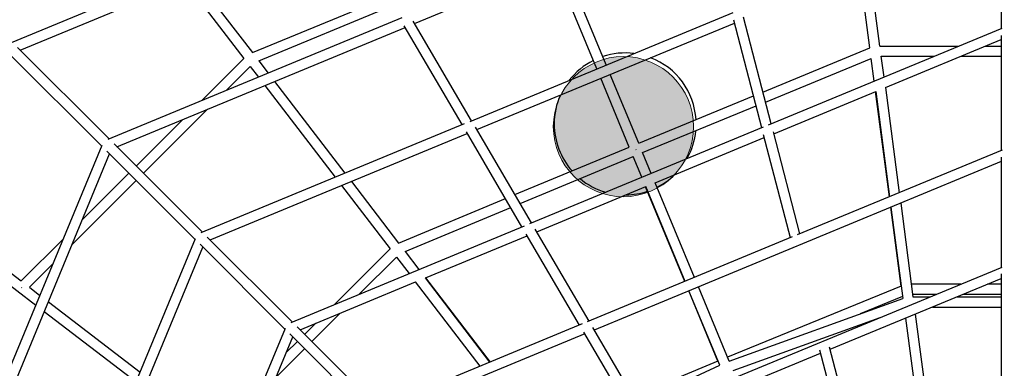
# Model space of a CAD drawing. Units: inches. Extents: x 65 to 236, y -177 to -16.
# Drawn here: x 129 to 147, y -86 to -80 of the extents above; entities that cross this region are included whole.
import ezdxf

# ---------------------------------------------------------------- set-up
doc = ezdxf.new("R2010")
doc.units = ezdxf.units.IN
doc.header["$MEASUREMENT"] = 0
doc.layers.add('Work Layer', color=7, linetype='Continuous')

# ---------------------------------------------------------------- blocks, each defined once
blk = doc.blocks.new('block 1376')
at = {"layer": 'Work Layer', "color": 7, "lineweight": 25}
blk.add_lwpolyline([(129.417, -84.316), (129.425, -84.323)], dxfattribs=at)
blk = doc.blocks.new('block 1378')
at = {"layer": 'Work Layer', "color": 7, "lineweight": 25}
blk.add_lwpolyline([(140.241, -81.891), (140.238, -81.883)], dxfattribs=at)
blk = doc.blocks.new('block 1381')
at = {"layer": 'Work Layer', "color": 7, "lineweight": 25}
blk.add_lwpolyline([(140.238, -81.883), (140.241, -81.891)], dxfattribs=at)
blk = doc.blocks.new('block 1524')
at = {"layer": 'Work Layer', "color": 7, "lineweight": 25}
blk.add_open_spline([(138.908, -80.925), (138.836, -81.085), (138.8, -81.258), (138.8, -81.434)], degree=3, dxfattribs=at)
blk = doc.blocks.new('block 1525')
at = {"layer": 'Work Layer', "color": 7, "lineweight": 25}
blk.add_open_spline([(139.49, -80.316), (139.323, -80.4), (139.178, -80.519), (139.063, -80.666)], degree=3, dxfattribs=at)
blk = doc.blocks.new('block 1526')
at = {"layer": 'Work Layer', "color": 7, "lineweight": 25}
blk.add_open_spline([(140.204, -80.193), (140.02, -80.17), (139.832, -80.189), (139.656, -80.247)], degree=3, dxfattribs=at)
blk = doc.blocks.new('block 1527')
at = {"layer": 'Work Layer', "color": 7, "lineweight": 25}
blk.add_open_spline([(141.297, -81.358), (141.268, -80.869), (140.955, -80.442), (140.498, -80.267)], degree=3, dxfattribs=at)
blk = doc.blocks.new('block 1528')
at = {"layer": 'Work Layer', "color": 7, "lineweight": 25}
blk.add_open_spline([(141.141, -82.043), (141.225, -81.892), (141.277, -81.726), (141.294, -81.554)], degree=3, dxfattribs=at)
blk = doc.blocks.new('block 1529')
at = {"layer": 'Work Layer', "color": 7, "lineweight": 25}
blk.add_open_spline([(140.612, -82.55), (140.726, -82.492), (140.831, -82.418), (140.923, -82.328)], degree=3, dxfattribs=at)
blk = doc.blocks.new('block 1530')
at = {"layer": 'Work Layer', "color": 7, "lineweight": 25}
blk.add_open_spline([(140.064, -82.684), (140.193, -82.682), (140.321, -82.661), (140.443, -82.62)], degree=3, dxfattribs=at)
blk = doc.blocks.new('block 1531')
at = {"layer": 'Work Layer', "color": 7, "lineweight": 25}
blk.add_open_spline([(139.255, -82.398), (139.388, -82.508), (139.542, -82.589), (139.708, -82.636)], degree=3, dxfattribs=at)
blk = doc.blocks.new('block 1532')
at = {"layer": 'Work Layer', "color": 7, "lineweight": 25}
blk.add_open_spline([(138.8, -81.434), (138.8, -81.739), (138.911, -82.034), (139.114, -82.262)], degree=3, dxfattribs=at)
blk = doc.blocks.new('block 3555')
at = {"layer": 'Work Layer', "color": 7, "lineweight": 25}
blk.add_lwpolyline([(129.557, -84.311), (129.976, -83.892)], dxfattribs=at)
blk = doc.blocks.new('block 3556')
at = {"layer": 'Work Layer', "color": 7, "lineweight": 25}
blk.add_lwpolyline([(130.309, -83.559), (131.438, -82.431)], dxfattribs=at)
blk = doc.blocks.new('block 3557')
at = {"layer": 'Work Layer', "color": 7, "lineweight": 25}
blk.add_lwpolyline([(131.565, -82.303), (132.695, -81.174)], dxfattribs=at)
blk = doc.blocks.new('block 3558')
at = {"layer": 'Work Layer', "color": 7, "lineweight": 25}
blk.add_lwpolyline([(133.027, -80.842), (133.446, -80.423)], dxfattribs=at)
blk = doc.blocks.new('block 3559')
at = {"layer": 'Work Layer', "color": 7, "lineweight": 25}
blk.add_lwpolyline([(129.413, -84.201), (130.156, -83.457)], dxfattribs=at)
blk = doc.blocks.new('block 3560')
at = {"layer": 'Work Layer', "color": 7, "lineweight": 25}
blk.add_lwpolyline([(130.489, -83.125), (131.311, -82.303)], dxfattribs=at)
blk = doc.blocks.new('block 3561')
at = {"layer": 'Work Layer', "color": 7, "lineweight": 25}
blk.add_lwpolyline([(131.438, -82.176), (132.26, -81.354)], dxfattribs=at)
blk = doc.blocks.new('block 3562')
at = {"layer": 'Work Layer', "color": 7, "lineweight": 25}
blk.add_lwpolyline([(132.593, -81.022), (133.336, -80.279)], dxfattribs=at)
blk = doc.blocks.new('block 3564')
at = {"layer": 'Work Layer', "color": 7, "lineweight": 25}
blk.add_lwpolyline([(133.901, -85.898), (134.404, -85.396)], dxfattribs=at)
blk = doc.blocks.new('block 3565')
at = {"layer": 'Work Layer', "color": 7, "lineweight": 25}
blk.add_lwpolyline([(134.531, -85.269), (135.033, -84.767)], dxfattribs=at)
blk = doc.blocks.new('block 3566')
at = {"layer": 'Work Layer', "color": 7, "lineweight": 25}
blk.add_lwpolyline([(135.366, -84.434), (136.021, -83.779)], dxfattribs=at)
blk = doc.blocks.new('block 3568')
at = {"layer": 'Work Layer', "color": 7, "lineweight": 25}
blk.add_lwpolyline([(134.081, -85.464), (134.276, -85.269)], dxfattribs=at)
blk = doc.blocks.new('block 3569')
at = {"layer": 'Work Layer', "color": 7, "lineweight": 25}
blk.add_lwpolyline([(134.404, -85.142), (134.599, -84.947)], dxfattribs=at)
blk = doc.blocks.new('block 3570')
at = {"layer": 'Work Layer', "color": 7, "lineweight": 25}
blk.add_lwpolyline([(134.931, -84.614), (135.911, -83.635)], dxfattribs=at)
blk = doc.blocks.new('block 3579')
at = {"layer": 'Work Layer', "color": 7, "lineweight": 25}
blk.add_lwpolyline([(141.682, -85.615), (140.193, -86.238)], dxfattribs=at)
blk = doc.blocks.new('block 3582')
at = {"layer": 'Work Layer', "color": 7, "lineweight": 25}
blk.add_lwpolyline([(136.173, -83.681), (138.033, -82.907)], dxfattribs=at)
blk = doc.blocks.new('block 3583')
at = {"layer": 'Work Layer', "color": 7, "lineweight": 25}
blk.add_lwpolyline([(138.201, -82.837), (140.19, -82.009)], dxfattribs=at)
blk = doc.blocks.new('block 3584')
at = {"layer": 'Work Layer', "color": 7, "lineweight": 25}
blk.add_lwpolyline([(136.06, -83.533), (137.941, -82.75)], dxfattribs=at)
blk = doc.blocks.new('block 3585')
at = {"layer": 'Work Layer', "color": 7, "lineweight": 25}
blk.add_lwpolyline([(138.109, -82.68), (140.121, -81.843)], dxfattribs=at)
blk = doc.blocks.new('block 3586')
at = {"layer": 'Work Layer', "color": 7, "lineweight": 25}
blk.add_lwpolyline([(133.598, -80.325), (135.949, -79.349)], dxfattribs=at)
blk = doc.blocks.new('block 3588')
at = {"layer": 'Work Layer', "color": 7, "lineweight": 25}
blk.add_lwpolyline([(133.485, -80.177), (135.857, -79.193)], dxfattribs=at)
blk = doc.blocks.new('block 3591')
at = {"layer": 'Work Layer', "color": 7, "lineweight": 25}
blk.add_lwpolyline([(132.301, -78.93), (133.336, -80.279)], dxfattribs=at)
blk = doc.blocks.new('block 3592')
at = {"layer": 'Work Layer', "color": 7, "lineweight": 25}
blk.add_lwpolyline([(133.446, -80.423), (133.589, -80.609)], dxfattribs=at)
blk = doc.blocks.new('block 3593')
at = {"layer": 'Work Layer', "color": 7, "lineweight": 25}
blk.add_lwpolyline([(133.703, -80.757), (134.942, -82.372)], dxfattribs=at)
blk = doc.blocks.new('block 3594')
at = {"layer": 'Work Layer', "color": 7, "lineweight": 25}
blk.add_lwpolyline([(135.056, -82.52), (135.911, -83.635)], dxfattribs=at)
blk = doc.blocks.new('block 3595')
at = {"layer": 'Work Layer', "color": 7, "lineweight": 25}
blk.add_lwpolyline([(136.021, -83.779), (136.245, -84.07)], dxfattribs=at)
blk = doc.blocks.new('block 3597')
at = {"layer": 'Work Layer', "color": 7, "lineweight": 25}
blk.add_lwpolyline([(132.473, -78.858), (133.485, -80.177)], dxfattribs=at)
blk = doc.blocks.new('block 3598')
at = {"layer": 'Work Layer', "color": 7, "lineweight": 25}
blk.add_lwpolyline([(133.598, -80.325), (133.761, -80.538)], dxfattribs=at)
blk = doc.blocks.new('block 3599')
at = {"layer": 'Work Layer', "color": 7, "lineweight": 25}
blk.add_lwpolyline([(133.875, -80.686), (135.114, -82.301)], dxfattribs=at)
blk = doc.blocks.new('block 3600')
at = {"layer": 'Work Layer', "color": 7, "lineweight": 25}
blk.add_lwpolyline([(135.228, -82.449), (136.06, -83.533)], dxfattribs=at)
blk = doc.blocks.new('block 3601')
at = {"layer": 'Work Layer', "color": 7, "lineweight": 25}
blk.add_lwpolyline([(136.173, -83.681), (136.417, -83.999)], dxfattribs=at)
blk = doc.blocks.new('block 3602')
at = {"layer": 'Work Layer', "color": 7, "lineweight": 25}
blk.add_lwpolyline([(136.53, -84.147), (137.669, -85.63)], dxfattribs=at)
blk = doc.blocks.new('block 3604')
at = {"layer": 'Work Layer', "color": 7, "lineweight": 25}
blk.add_lwpolyline([(140.508, -82.305), (140.356, -81.94)], dxfattribs=at)
blk = doc.blocks.new('block 3605')
at = {"layer": 'Work Layer', "color": 7, "lineweight": 25}
blk.add_lwpolyline([(140.288, -81.774), (139.786, -80.561)], dxfattribs=at)
blk = doc.blocks.new('block 3606')
at = {"layer": 'Work Layer', "color": 7, "lineweight": 25}
blk.add_lwpolyline([(139.717, -80.395), (138.965, -78.578)], dxfattribs=at)
blk = doc.blocks.new('block 3613')
at = {"layer": 'Work Layer', "color": 7, "lineweight": 25}
blk.add_lwpolyline([(141.682, -85.615), (141.17, -84.376)], dxfattribs=at)
blk = doc.blocks.new('block 3614')
at = {"layer": 'Work Layer', "color": 7, "lineweight": 25}
blk.add_lwpolyline([(141.101, -84.209), (140.41, -82.54)], dxfattribs=at)
blk = doc.blocks.new('block 3615')
at = {"layer": 'Work Layer', "color": 7, "lineweight": 25}
blk.add_lwpolyline([(140.341, -82.374), (140.19, -82.009)], dxfattribs=at)
blk = doc.blocks.new('block 3616')
at = {"layer": 'Work Layer', "color": 7, "lineweight": 25}
blk.add_lwpolyline([(140.121, -81.843), (139.62, -80.63)], dxfattribs=at)
blk = doc.blocks.new('block 3617')
at = {"layer": 'Work Layer', "color": 7, "lineweight": 25}
blk.add_lwpolyline([(139.551, -80.464), (138.799, -78.647)], dxfattribs=at)
blk = doc.blocks.new('block 3621')
at = {"layer": 'Work Layer', "color": 7, "lineweight": 25}
blk.add_lwpolyline([(144.911, -84.29), (141.852, -85.545)], dxfattribs=at)
blk = doc.blocks.new('block 3622')
at = {"layer": 'Work Layer', "color": 7, "lineweight": 25}
blk.add_lwpolyline([(144.936, -84.474), (144.186, -84.782)], dxfattribs=at)
blk = doc.blocks.new('block 3623')
at = {"layer": 'Work Layer', "color": 7, "lineweight": 25}
blk.add_lwpolyline([(140.356, -81.94), (142.354, -81.117)], dxfattribs=at)
blk = doc.blocks.new('block 3624')
at = {"layer": 'Work Layer', "color": 7, "lineweight": 25}
blk.add_lwpolyline([(142.522, -81.048), (144.383, -80.281)], dxfattribs=at)
blk = doc.blocks.new('block 3625')
at = {"layer": 'Work Layer', "color": 7, "lineweight": 25}
blk.add_lwpolyline([(140.288, -81.774), (142.308, -80.941)], dxfattribs=at)
blk = doc.blocks.new('block 3626')
at = {"layer": 'Work Layer', "color": 7, "lineweight": 25}
blk.add_lwpolyline([(142.476, -80.872), (144.359, -80.096)], dxfattribs=at)
blk = doc.blocks.new('block 3633')
at = {"layer": 'Work Layer', "color": 7, "lineweight": 25}
blk.add_lwpolyline([(146.669, -84.257), (146.432, -84.257)], dxfattribs=at)
blk = doc.blocks.new('block 3634')
at = {"layer": 'Work Layer', "color": 7, "lineweight": 25}
blk.add_lwpolyline([(145.962, -84.257), (145.089, -84.257)], dxfattribs=at)
blk = doc.blocks.new('block 3637')
at = {"layer": 'Work Layer', "color": 7, "lineweight": 25}
blk.add_lwpolyline([(146.669, -84.437), (145.997, -84.437)], dxfattribs=at)
blk = doc.blocks.new('block 3638')
at = {"layer": 'Work Layer', "color": 7, "lineweight": 25}
blk.add_lwpolyline([(145.527, -84.437), (145.113, -84.437)], dxfattribs=at)
blk = doc.blocks.new('block 3641')
at = {"layer": 'Work Layer', "color": 7, "lineweight": 25}
blk.add_lwpolyline([(144.56, -80.243), (145.488, -80.243)], dxfattribs=at)
blk = doc.blocks.new('block 3642')
at = {"layer": 'Work Layer', "color": 7, "lineweight": 25}
blk.add_lwpolyline([(145.958, -80.243), (146.669, -80.243)], dxfattribs=at)
blk = doc.blocks.new('block 3645')
at = {"layer": 'Work Layer', "color": 7, "lineweight": 25}
blk.add_lwpolyline([(144.536, -80.063), (145.923, -80.063)], dxfattribs=at)
blk = doc.blocks.new('block 3646')
at = {"layer": 'Work Layer', "color": 7, "lineweight": 25}
blk.add_lwpolyline([(146.393, -80.063), (146.669, -80.063)], dxfattribs=at)
blk = doc.blocks.new('block 3684')
at = {"layer": 'Work Layer', "color": 7, "lineweight": 25}
blk.add_lwpolyline([(127.993, -83.338), (129.672, -84.627)], dxfattribs=at)
blk = doc.blocks.new('block 3685')
at = {"layer": 'Work Layer', "color": 7, "lineweight": 25}
blk.add_lwpolyline([(129.82, -84.74), (131.435, -85.98)], dxfattribs=at)
blk = doc.blocks.new('block 3694')
at = {"layer": 'Work Layer', "color": 7, "lineweight": 25}
blk.add_lwpolyline([(128.064, -83.165), (129.413, -84.201)], dxfattribs=at)
blk = doc.blocks.new('block 3695')
at = {"layer": 'Work Layer', "color": 7, "lineweight": 25}
blk.add_lwpolyline([(129.557, -84.311), (129.743, -84.455)], dxfattribs=at)
blk = doc.blocks.new('block 3696')
at = {"layer": 'Work Layer', "color": 7, "lineweight": 25}
blk.add_lwpolyline([(129.891, -84.568), (131.506, -85.808)], dxfattribs=at)
blk = doc.blocks.new('block 3699')
at = {"layer": 'Work Layer', "color": 7, "lineweight": 25}
blk.add_lwpolyline([(144.608, -80.608), (144.56, -80.243)], dxfattribs=at)
blk = doc.blocks.new('block 3700')
at = {"layer": 'Work Layer', "color": 7, "lineweight": 25}
blk.add_lwpolyline([(144.536, -80.063), (144.353, -78.67)], dxfattribs=at)
blk = doc.blocks.new('block 3705')
at = {"layer": 'Work Layer', "color": 7, "lineweight": 25}
blk.add_lwpolyline([(144.911, -84.29), (144.728, -82.902)], dxfattribs=at)
blk = doc.blocks.new('block 3706')
at = {"layer": 'Work Layer', "color": 7, "lineweight": 25}
blk.add_lwpolyline([(144.704, -82.717), (144.46, -80.864)], dxfattribs=at)
blk = doc.blocks.new('block 3707')
at = {"layer": 'Work Layer', "color": 7, "lineweight": 25}
blk.add_lwpolyline([(144.436, -80.679), (144.383, -80.281)], dxfattribs=at)
blk = doc.blocks.new('block 3708')
at = {"layer": 'Work Layer', "color": 7, "lineweight": 25}
blk.add_lwpolyline([(144.359, -80.096), (144.181, -78.742)], dxfattribs=at)
blk = doc.blocks.new('block 4401')
at = {"layer": 'Work Layer', "color": 7, "lineweight": 25}
blk.add_lwpolyline([(129.221, -80.214), (130.833, -81.825)], dxfattribs=at)
blk = doc.blocks.new('block 4402')
at = {"layer": 'Work Layer', "color": 7, "lineweight": 25}
blk.add_lwpolyline([(129.348, -80.086), (130.96, -81.698)], dxfattribs=at)
blk = doc.blocks.new('block 4403')
at = {"layer": 'Work Layer', "color": 7, "lineweight": 25}
blk.add_lwpolyline([(130.921, -81.914), (132.476, -83.468)], dxfattribs=at)
blk = doc.blocks.new('block 4404')
at = {"layer": 'Work Layer', "color": 7, "lineweight": 25}
blk.add_lwpolyline([(131.049, -81.787), (132.603, -83.341)], dxfattribs=at)
blk = doc.blocks.new('block 4405')
at = {"layer": 'Work Layer', "color": 7, "lineweight": 25}
blk.add_lwpolyline([(132.562, -83.555), (134.058, -85.05)], dxfattribs=at)
blk = doc.blocks.new('block 4406')
at = {"layer": 'Work Layer', "color": 7, "lineweight": 25}
blk.add_lwpolyline([(132.69, -83.428), (134.185, -84.923)], dxfattribs=at)
blk = doc.blocks.new('block 4407')
at = {"layer": 'Work Layer', "color": 7, "lineweight": 25}
blk.add_lwpolyline([(134.142, -85.135), (135.578, -86.57)], dxfattribs=at)
blk = doc.blocks.new('block 4408')
at = {"layer": 'Work Layer', "color": 7, "lineweight": 25}
blk.add_lwpolyline([(134.27, -85.008), (135.705, -86.443)], dxfattribs=at)
blk = doc.blocks.new('block 4453')
at = {"layer": 'Work Layer', "color": 7, "lineweight": 25}
blk.add_lwpolyline([(128.867, -87.039), (130.97, -81.963)], dxfattribs=at)
blk = doc.blocks.new('block 4456')
at = {"layer": 'Work Layer', "color": 7, "lineweight": 25}
blk.add_lwpolyline([(128.693, -86.988), (130.839, -81.808)], dxfattribs=at)
blk = doc.blocks.new('block 4459')
at = {"layer": 'Work Layer', "color": 7, "lineweight": 25}
blk.add_lwpolyline([(130.737, -88.134), (132.613, -83.606)], dxfattribs=at)
blk = doc.blocks.new('block 4462')
at = {"layer": 'Work Layer', "color": 7, "lineweight": 25}
blk.add_lwpolyline([(130.562, -88.086), (132.483, -83.45)], dxfattribs=at)
blk = doc.blocks.new('block 4472')
at = {"layer": 'Work Layer', "color": 7, "lineweight": 25}
blk.add_lwpolyline([(129.395, -80.133), (135.039, -77.796)], dxfattribs=at)
blk = doc.blocks.new('block 4475')
at = {"layer": 'Work Layer', "color": 7, "lineweight": 25}
blk.add_lwpolyline([(129.242, -80.002), (134.986, -77.623)], dxfattribs=at)
blk = doc.blocks.new('block 4478')
at = {"layer": 'Work Layer', "color": 7, "lineweight": 25}
blk.add_lwpolyline([(131.098, -81.836), (136.174, -79.734)], dxfattribs=at)
blk = doc.blocks.new('block 4479')
at = {"layer": 'Work Layer', "color": 7, "lineweight": 25}
blk.add_lwpolyline([(136.342, -79.664), (141.424, -77.56)], dxfattribs=at)
blk = doc.blocks.new('block 4481')
at = {"layer": 'Work Layer', "color": 7, "lineweight": 25}
blk.add_lwpolyline([(130.943, -81.705), (136.124, -79.56)], dxfattribs=at)
blk = doc.blocks.new('block 4484')
at = {"layer": 'Work Layer', "color": 7, "lineweight": 25}
blk.add_lwpolyline([(132.741, -83.479), (137.269, -81.603)], dxfattribs=at)
blk = doc.blocks.new('block 4485')
at = {"layer": 'Work Layer', "color": 7, "lineweight": 25}
blk.add_lwpolyline([(137.437, -81.534), (141.972, -79.656)], dxfattribs=at)
blk = doc.blocks.new('block 4487')
at = {"layer": 'Work Layer', "color": 7, "lineweight": 25}
blk.add_lwpolyline([(132.585, -83.348), (137.221, -81.429)], dxfattribs=at)
blk = doc.blocks.new('block 4488')
at = {"layer": 'Work Layer', "color": 7, "lineweight": 25}
blk.add_lwpolyline([(137.317, -81.389), (141.954, -79.469)], dxfattribs=at)
blk = doc.blocks.new('block 4490')
at = {"layer": 'Work Layer', "color": 7, "lineweight": 25}
blk.add_lwpolyline([(134.323, -85.061), (136.358, -84.218)], dxfattribs=at)
blk = doc.blocks.new('block 4491')
at = {"layer": 'Work Layer', "color": 7, "lineweight": 25}
blk.add_lwpolyline([(136.53, -84.147), (138.324, -83.404)], dxfattribs=at)
blk = doc.blocks.new('block 4492')
at = {"layer": 'Work Layer', "color": 7, "lineweight": 25}
blk.add_lwpolyline([(138.492, -83.335), (140.413, -82.539)], dxfattribs=at)
blk = doc.blocks.new('block 4493')
at = {"layer": 'Work Layer', "color": 7, "lineweight": 25}
blk.add_lwpolyline([(140.579, -82.471), (142.499, -81.675)], dxfattribs=at)
blk = doc.blocks.new('block 4494')
at = {"layer": 'Work Layer', "color": 7, "lineweight": 25}
blk.add_lwpolyline([(142.667, -81.606), (144.461, -80.863)], dxfattribs=at)
blk = doc.blocks.new('block 4495')
at = {"layer": 'Work Layer', "color": 7, "lineweight": 25}
blk.add_lwpolyline([(144.633, -80.792), (146.669, -79.949)], dxfattribs=at)
blk = doc.blocks.new('block 4496')
at = {"layer": 'Work Layer', "color": 7, "lineweight": 25}
blk.add_lwpolyline([(134.166, -84.931), (138.278, -83.228)], dxfattribs=at)
blk = doc.blocks.new('block 4497')
at = {"layer": 'Work Layer', "color": 7, "lineweight": 25}
blk.add_lwpolyline([(138.37, -83.19), (142.483, -81.487)], dxfattribs=at)
blk = doc.blocks.new('block 4498')
at = {"layer": 'Work Layer', "color": 7, "lineweight": 25}
blk.add_lwpolyline([(142.576, -81.449), (146.688, -79.746)], dxfattribs=at)
blk = doc.blocks.new('block 4549')
at = {"layer": 'Work Layer', "color": 7, "lineweight": 25}
blk.add_lwpolyline([(140.477, -86.723), (143.492, -85.474)], dxfattribs=at)
blk = doc.blocks.new('block 4550')
at = {"layer": 'Work Layer', "color": 7, "lineweight": 25}
blk.add_lwpolyline([(143.66, -85.405), (146.669, -84.159)], dxfattribs=at)
blk = doc.blocks.new('block 4552')
at = {"layer": 'Work Layer', "color": 7, "lineweight": 25}
blk.add_lwpolyline([(140.352, -86.579), (146.69, -83.955)], dxfattribs=at)
blk = doc.blocks.new('block 4553')
at = {"layer": 'Work Layer', "color": 7, "lineweight": 25}
blk.add_lwpolyline([(146.689, -81.896), (143.08, -83.39)], dxfattribs=at)
blk = doc.blocks.new('block 4554')
at = {"layer": 'Work Layer', "color": 7, "lineweight": 25}
blk.add_lwpolyline([(142.992, -83.426), (139.382, -84.921)], dxfattribs=at)
blk = doc.blocks.new('block 4555')
at = {"layer": 'Work Layer', "color": 7, "lineweight": 25}
blk.add_lwpolyline([(139.294, -84.957), (135.685, -86.451)], dxfattribs=at)
blk = doc.blocks.new('block 4556')
at = {"layer": 'Work Layer', "color": 7, "lineweight": 25}
blk.add_lwpolyline([(146.669, -82.099), (139.505, -85.065)], dxfattribs=at)
blk = doc.blocks.new('block 4557')
at = {"layer": 'Work Layer', "color": 7, "lineweight": 25}
blk.add_lwpolyline([(139.338, -85.134), (135.843, -86.581)], dxfattribs=at)
blk = doc.blocks.new('block 4579')
at = {"layer": 'Work Layer', "color": 7, "lineweight": 25}
blk.add_lwpolyline([(133.352, -87.223), (134.196, -85.188)], dxfattribs=at)
blk = doc.blocks.new('block 4582')
at = {"layer": 'Work Layer', "color": 7, "lineweight": 25}
blk.add_lwpolyline([(132.362, -89.143), (134.066, -85.031)], dxfattribs=at)
blk = doc.blocks.new('block 4829')
at = {"layer": 'Work Layer', "color": 7, "lineweight": 25}
blk.add_lwpolyline([(146.669, -77.639), (146.669, -79.754)], dxfattribs=at)
blk = doc.blocks.new('block 4831')
at = {"layer": 'Work Layer', "color": 7, "lineweight": 25}
blk.add_lwpolyline([(146.669, -79.874), (146.669, -81.904)], dxfattribs=at)
blk = doc.blocks.new('block 4833')
at = {"layer": 'Work Layer', "color": 7, "lineweight": 25}
blk.add_lwpolyline([(146.669, -82.02), (146.669, -83.964)], dxfattribs=at)
blk = doc.blocks.new('block 4835')
at = {"layer": 'Work Layer', "color": 7, "lineweight": 25}
blk.add_lwpolyline([(146.669, -84.078), (146.669, -85.933)], dxfattribs=at)
blk = doc.blocks.new('block 4843')
at = {"layer": 'Work Layer', "color": 7, "lineweight": 25}
blk.add_lwpolyline([(137.345, -81.377), (136.318, -79.623)], dxfattribs=at)
blk = doc.blocks.new('block 4844')
at = {"layer": 'Work Layer', "color": 7, "lineweight": 25}
blk.add_lwpolyline([(137.178, -81.447), (136.159, -79.707)], dxfattribs=at)
blk = doc.blocks.new('block 4847')
at = {"layer": 'Work Layer', "color": 7, "lineweight": 25}
blk.add_lwpolyline([(138.4, -83.178), (137.412, -81.491)], dxfattribs=at)
blk = doc.blocks.new('block 4848')
at = {"layer": 'Work Layer', "color": 7, "lineweight": 25}
blk.add_lwpolyline([(138.232, -83.247), (137.253, -81.576)], dxfattribs=at)
blk = doc.blocks.new('block 4849')
at = {"layer": 'Work Layer', "color": 7, "lineweight": 25}
blk.add_lwpolyline([(142.621, -81.43), (142.132, -79.555)], dxfattribs=at)
blk = doc.blocks.new('block 4850')
at = {"layer": 'Work Layer', "color": 7, "lineweight": 25}
blk.add_lwpolyline([(142.454, -81.5), (141.96, -79.608)], dxfattribs=at)
blk = doc.blocks.new('block 4851')
at = {"layer": 'Work Layer', "color": 7, "lineweight": 25}
blk.add_lwpolyline([(139.414, -84.908), (138.466, -83.29)], dxfattribs=at)
blk = doc.blocks.new('block 4852')
at = {"layer": 'Work Layer', "color": 7, "lineweight": 25}
blk.add_lwpolyline([(139.246, -84.977), (138.307, -83.375)], dxfattribs=at)
blk = doc.blocks.new('block 4853')
at = {"layer": 'Work Layer', "color": 7, "lineweight": 25}
blk.add_lwpolyline([(143.128, -83.37), (142.659, -81.573)], dxfattribs=at)
blk = doc.blocks.new('block 4854')
at = {"layer": 'Work Layer', "color": 7, "lineweight": 25}
blk.add_lwpolyline([(142.96, -83.439), (142.486, -81.625)], dxfattribs=at)
blk = doc.blocks.new('block 4855')
at = {"layer": 'Work Layer', "color": 7, "lineweight": 25}
blk.add_lwpolyline([(140.385, -86.566), (139.478, -85.018)], dxfattribs=at)
blk = doc.blocks.new('block 4856')
at = {"layer": 'Work Layer', "color": 7, "lineweight": 25}
blk.add_lwpolyline([(140.217, -86.635), (139.319, -85.103)], dxfattribs=at)
blk = doc.blocks.new('block 4857')
at = {"layer": 'Work Layer', "color": 7, "lineweight": 25}
blk.add_lwpolyline([(144.078, -87.006), (143.65, -85.368)], dxfattribs=at)
blk = doc.blocks.new('block 4858')
at = {"layer": 'Work Layer', "color": 7, "lineweight": 25}
blk.add_lwpolyline([(143.91, -87.075), (143.477, -85.419)], dxfattribs=at)
blk = doc.blocks.new('block 5090')
at = {"layer": 'Work Layer', "color": 7, "lineweight": 25}
blk.add_lwpolyline([(137.668, -85.63), (136.53, -84.147)], dxfattribs=at)
blk = doc.blocks.new('block 5094')
at = {"layer": 'Work Layer', "color": 7, "lineweight": 25}
blk.add_lwpolyline([(137.496, -85.702), (136.358, -84.218)], dxfattribs=at)
blk = doc.blocks.new('block 5098')
at = {"layer": 'Work Layer', "color": 7, "lineweight": 25}
blk.add_lwpolyline([(141.88, -85.613), (141.339, -84.306)], dxfattribs=at)
blk = doc.blocks.new('block 5099')
at = {"layer": 'Work Layer', "color": 7, "lineweight": 25}
blk.add_lwpolyline([(141.27, -84.139), (140.579, -82.471)], dxfattribs=at)
blk = doc.blocks.new('block 5103')
at = {"layer": 'Work Layer', "color": 7, "lineweight": 25}
blk.add_lwpolyline([(141.714, -85.682), (141.172, -84.374)], dxfattribs=at)
blk = doc.blocks.new('block 5104')
at = {"layer": 'Work Layer', "color": 7, "lineweight": 25}
blk.add_lwpolyline([(141.104, -84.208), (140.413, -82.539)], dxfattribs=at)
blk = doc.blocks.new('block 5105')
at = {"layer": 'Work Layer', "color": 7, "lineweight": 25}
blk.add_lwpolyline([(144.461, -80.863), (144.705, -82.717)], dxfattribs=at)
blk = doc.blocks.new('block 5106')
at = {"layer": 'Work Layer', "color": 7, "lineweight": 25}
blk.add_lwpolyline([(144.729, -82.902), (144.941, -84.51)], dxfattribs=at)
blk = doc.blocks.new('block 5107')
at = {"layer": 'Work Layer', "color": 7, "lineweight": 25}
blk.add_lwpolyline([(144.986, -84.856), (145.207, -86.538)], dxfattribs=at)
blk = doc.blocks.new('block 5109')
at = {"layer": 'Work Layer', "color": 7, "lineweight": 25}
blk.add_lwpolyline([(144.633, -80.792), (144.877, -82.646)], dxfattribs=at)
blk = doc.blocks.new('block 5110')
at = {"layer": 'Work Layer', "color": 7, "lineweight": 25}
blk.add_lwpolyline([(144.901, -82.831), (145.118, -84.48)], dxfattribs=at)
blk = doc.blocks.new('block 5111')
at = {"layer": 'Work Layer', "color": 7, "lineweight": 25}
blk.add_lwpolyline([(145.158, -84.784), (145.38, -86.467)], dxfattribs=at)
blk = doc.blocks.new('block 5113')
at = {"layer": 'Work Layer', "color": 7, "lineweight": 25}
blk.add_lwpolyline([(145.459, -84.66), (146.669, -84.66)], dxfattribs=at)
blk = doc.blocks.new('block 5115')
at = {"layer": 'Work Layer', "color": 7, "lineweight": 25}
blk.add_lwpolyline([(145.118, -84.48), (145.424, -84.48)], dxfattribs=at)
blk = doc.blocks.new('block 5116')
at = {"layer": 'Work Layer', "color": 7, "lineweight": 25}
blk.add_lwpolyline([(145.894, -84.48), (146.669, -84.48)], dxfattribs=at)
blk = doc.blocks.new('block 5119')
at = {"layer": 'Work Layer', "color": 7, "lineweight": 25}
blk.add_lwpolyline([(141.949, -85.78), (144.541, -84.845)], dxfattribs=at)
blk = doc.blocks.new('block 5120')
at = {"layer": 'Work Layer', "color": 7, "lineweight": 25}
blk.add_lwpolyline([(141.88, -85.613), (144.941, -84.51)], dxfattribs=at)
blk = doc.blocks.new('block 5124')
at = {"layer": 'Work Layer', "color": 7, "lineweight": 25}
blk.add_lwpolyline([(140.266, -86.362), (141.714, -85.682)], dxfattribs=at)

msp = doc.modelspace()

# ---------------------------------------------------------------- hatches: boundary and pattern name
at = {"layer": 'Work Layer'}
h = msp.add_hatch(color=250, dxfattribs=at)
h.dxf.hatch_style = 2
edge = h.paths.add_edge_path()
edge.add_spline(control_points=[(141.255, -81.482), (141.255, -82.164), (140.702, -82.717), (140.019, -82.717), (139.337, -82.717), (138.784, -82.164), (138.784, -81.482), (138.784, -80.8), (139.337, -80.247), (140.019, -80.247), (140.702, -80.247), (141.255, -80.8), (141.255, -81.482)], knot_values=[0, 0, 0, 0, 1, 1, 1, 2, 2, 2, 3, 3, 3, 4, 4, 4, 4], degree=3, periodic=1)

# ---------------------------------------------------------------- linework, layer by layer
at = {"layer": 'Work Layer', "color": 102, "lineweight": 18}
msp.add_open_spline([(153.725, -35.011), (153.725, -35.011), (186.475, -48.576), (186.475, -48.576), (191.268, -50.562), (194.732, -54.403), (196.378, -58.922), (199.351, -66.091), (207.105, -84.777), (209.659, -90.942), (211.402, -95.146), (211.541, -100.016), (209.661, -104.554), (209.661, -104.554), (199.336, -129.476), (196.127, -137.228), (194.395, -141.464), (191.037, -145.035), (186.475, -146.925), (186.475, -146.925), (161.898, -156.828), (154.114, -159.97), (149.865, -161.791), (144.914, -161.963), (140.306, -160.054), (140.306, -160.054), (107.556, -146.489), (107.556, -146.489), (102.526, -144.405), (98.96, -140.279), (97.427, -135.468), (94.086, -127.421), (88.278, -113.431), (84.846, -105.17), (82.666, -100.74), (82.332, -95.431), (84.37, -90.512), (84.37, -90.512), (95.669, -63.234), (97.638, -58.467), (99.346, -54.146), (102.736, -50.495), (107.368, -48.576), (107.368, -48.576), (131.139, -38.737), (139.763, -35.162), (144.046, -33.279), (149.061, -33.079), (153.725, -35.011)], degree=3, knots=[0, 0, 0, 0, 1, 1, 1, 2, 2, 2, 3, 3, 3, 4, 4, 4, 5, 5, 5, 6, 6, 6, 7, 7, 7, 8, 8, 8, 9, 9, 9, 10, 10, 10, 11, 11, 11, 12, 12, 12, 13, 13, 13, 14, 14, 14, 15, 15, 15, 16, 16, 16, 16], dxfattribs=at)
at = {"layer": 'Work Layer', "color": 1, "lineweight": 18}
msp.add_open_spline([(152.676, -44.779), (152.676, -44.779), (180.309, -56.225), (180.309, -56.225), (184.354, -57.901), (187.277, -61.141), (188.665, -64.955), (191.174, -71.004), (197.717, -86.77), (199.871, -91.972), (201.342, -95.519), (201.459, -99.628), (199.873, -103.457), (199.873, -103.457), (191.162, -124.485), (188.454, -131.026), (186.992, -134.6), (184.159, -137.613), (180.309, -139.208), (180.309, -139.208), (159.573, -147.564), (153.005, -150.214), (149.42, -151.751), (145.243, -151.897), (141.355, -150.286), (141.355, -150.286), (113.722, -138.84), (113.722, -138.84), (109.477, -137.082), (106.469, -133.6), (105.174, -129.541), (102.356, -122.751), (97.455, -110.947), (94.559, -103.976), (92.72, -100.239), (92.438, -95.759), (94.158, -91.609), (94.158, -91.609), (103.691, -68.593), (105.353, -64.571), (106.794, -60.925), (109.654, -57.844), (113.563, -56.225), (113.563, -56.225), (133.62, -47.924), (140.896, -44.907), (144.51, -43.318), (148.741, -43.149), (152.676, -44.779)], degree=3, knots=[0, 0, 0, 0, 1, 1, 1, 2, 2, 2, 3, 3, 3, 4, 4, 4, 5, 5, 5, 6, 6, 6, 7, 7, 7, 8, 8, 8, 9, 9, 9, 10, 10, 10, 11, 11, 11, 12, 12, 12, 13, 13, 13, 14, 14, 14, 15, 15, 15, 16, 16, 16, 16], dxfattribs=at)
at = {"layer": 'Work Layer', "lineweight": 0}
msp.add_open_spline([(141.255, -81.482), (141.255, -82.164), (140.702, -82.717), (140.019, -82.717), (139.337, -82.717), (138.784, -82.164), (138.784, -81.482), (138.784, -80.8), (139.337, -80.247), (140.019, -80.247), (140.702, -80.247), (141.255, -80.8), (141.255, -81.482)], degree=3, knots=[0, 0, 0, 0, 1, 1, 1, 2, 2, 2, 3, 3, 3, 4, 4, 4, 4], dxfattribs=at)

# ---------------------------------------------------------------- block references
at = {"layer": 'Work Layer'}
for name in ['block 4475', 'block 4479', 'block 4829', 'block 4472', 'block 3617', 'block 3606', 'block 3700', 'block 3597', 'block 3708', 'block 3591', 'block 3588', 'block 3586', 'block 4481', 'block 4488', 'block 4849', 'block 4478', 'block 4844', 'block 4843', 'block 4485', 'block 4850', 'block 4498', 'block 4831', 'block 4402', 'block 3626', 'block 3645', 'block 4495', 'block 3646', 'block 4401', 'block 3562', 'block 1526', 'block 1527', 'block 3624', 'block 3707', 'block 3641', 'block 3699', 'block 3642', 'block 3558', 'block 3592', 'block 3598', 'block 1525', 'block 3616', 'block 3605', 'block 3593', 'block 3599', 'block 5109', 'block 1524', 'block 3625', 'block 4494', 'block 3706', 'block 5105', 'block 3623', 'block 3557', 'block 3561', 'block 4487', 'block 4847', 'block 4497', 'block 1532', 'block 4484', 'block 4848', 'block 1528', 'block 4854', 'block 4853', 'block 4456', 'block 4404', 'block 3585', 'block 4493', 'block 4453', 'block 4403', 'block 3583', 'block 3615', 'block 1378', 'block 1381', 'block 3604', 'block 4553', 'block 4556', 'block 4833', 'block 3560', 'block 1529', 'block 3556', 'block 3594', 'block 3600', 'block 1531', 'block 5099', 'block 4492', 'block 1530', 'block 3614', 'block 5104', 'block 3584', 'block 5110', 'block 3582', 'block 3705', 'block 5106', 'block 3694', 'block 4496', 'block 3684', 'block 4491', 'block 4852', 'block 4851', 'block 3559', 'block 4462', 'block 4405', 'block 4406', 'block 4554', 'block 4459', 'block 3570', 'block 3601', 'block 3555', 'block 3566', 'block 3595', 'block 4552', 'block 4835', 'block 4490', 'block 5094', 'block 3602', 'block 5090', 'block 4550', 'block 3634', 'block 3633', 'block 1376', 'block 3695', 'block 3613', 'block 5103', 'block 5098', 'block 3621', 'block 3638', 'block 3637', 'block 3696', 'block 5120', 'block 3622', 'block 5115', 'block 5116', 'block 3685', 'block 3565', 'block 5111', 'block 5113', 'block 3569', 'block 4555', 'block 5119', 'block 5107', 'block 4582', 'block 4407', 'block 4408', 'block 4557', 'block 4856', 'block 4855', 'block 4579', 'block 3568', 'block 3564', 'block 4549', 'block 4858', 'block 4857', 'block 3579', 'block 5124']:
    msp.add_blockref(name, (0, 0), dxfattribs=at)

doc.saveas('drawing.dxf')
